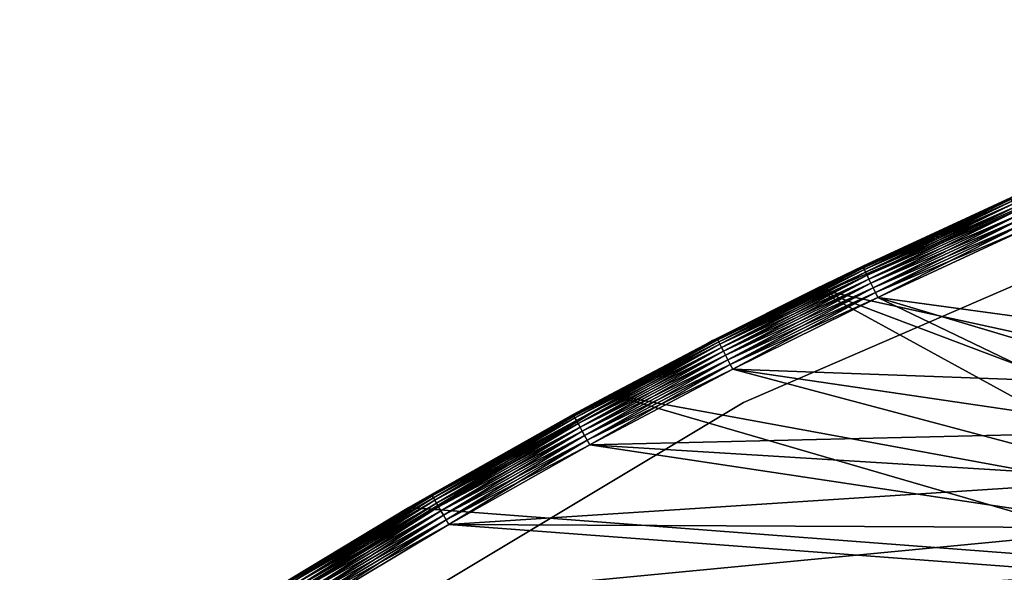
# Model space of a CAD drawing. Extents: x 0 to 516, y 0 to 134.
# Drawn here: x 2 to 30, y 99 to 115 of the extents above; entities that cross this region are included whole.
import ezdxf

# ---------------------------------------------------------------- set-up
doc = ezdxf.new("R2010")
doc.units = 0
doc.header["$MEASUREMENT"] = 0

msp = doc.modelspace()

# ---------------------------------------------------------------- linework, layer by layer
for points in [[(43.145222, 115.385597, 2001), (43.145222, 115.385597, 7.000001), (21.72934, 106.111603, 7.000001)], [(43.145222, 115.385597, 2001), (21.72934, 106.111603, 7.000001), (21.72934, 106.111603, 2001)], [(22.622971, 104.322197, 2001), (22.622971, 104.322197, 7.000001), (43.774078, 113.486504, 2001)], [(43.774078, 113.486504, 2001), (22.622971, 104.322197, 7.000001), (43.774078, 113.486504, 7.000001)], [(30.75659, 110.431801, 7.000001), (30.326321, 110.239998, 5.000001), (24.71109, 107.608299, 7.000001)], [(37.04995, 104.908798, 7.000001), (30.75659, 110.431801, 7.000001), (24.71109, 107.608299, 7.000001)], [(26.06319, 108.264, 2003), (30.75659, 110.431801, 2001), (24.71109, 107.608299, 2001)], [(30.326321, 110.239998, 2003), (30.75659, 110.431801, 2001), (26.06319, 108.264, 2003)], [(24.71109, 107.608299, 7.000001), (30.326321, 110.239998, 5.000001), (26.06319, 108.264, 5.000001)], [(26.06319, 108.264, 5.000001), (30.326321, 110.239998, 5.000001), (26.06851, 108.252899, 4.843567)], [(26.06319, 108.264, 2003), (30.33136, 110.228798, 2003.156006), (30.326321, 110.239998, 2003)], [(26.06851, 108.252899, 2003.156006), (30.33136, 110.228798, 2003.156006), (26.06319, 108.264, 2003)], [(26.06851, 108.252899, 4.843567), (30.326321, 110.239998, 5.000001), (30.33136, 110.228798, 4.843567)], [(26.06851, 108.252899, 4.843567), (30.33136, 110.228798, 4.843567), (26.084351, 108.219902, 4.690984)], [(26.06851, 108.252899, 2003.156006), (30.346319, 110.195297, 2003.30896), (30.33136, 110.228798, 2003.156006)], [(26.084351, 108.219902, 2003.30896), (30.346319, 110.195297, 2003.30896), (26.06851, 108.252899, 2003.156006)], [(26.084351, 108.219902, 4.690984), (30.33136, 110.228798, 4.843567), (30.346319, 110.195297, 4.690984)], [(26.084351, 108.219902, 4.690984), (30.346319, 110.195297, 4.690984), (26.110319, 108.165703, 4.546011)], [(26.084351, 108.219902, 2003.30896), (30.37085, 110.140503, 2003.453979), (30.346319, 110.195297, 2003.30896)], [(26.110319, 108.165703, 2003.453979), (30.37085, 110.140503, 2003.453979), (26.084351, 108.219902, 2003.30896)], [(26.110319, 108.165703, 4.546011), (30.346319, 110.195297, 4.690984), (30.37085, 110.140503, 4.546011)], [(26.110319, 108.165703, 4.546011), (30.37085, 110.140503, 4.546011), (26.14579, 108.091797, 4.412215)], [(26.110319, 108.165703, 2003.453979), (30.404329, 110.065697, 2003.588013), (30.37085, 110.140503, 2003.453979)], [(26.14579, 108.091797, 2003.588013), (30.404329, 110.065697, 2003.588013), (26.110319, 108.165703, 2003.453979)], [(26.14579, 108.091797, 4.412215), (30.37085, 110.140503, 4.546011), (30.404329, 110.065697, 4.412215)], [(26.14579, 108.091797, 4.412215), (30.404329, 110.065697, 4.412215), (26.189859, 107.999901, 4.292894)], [(26.14579, 108.091797, 2003.588013), (30.445959, 109.972702, 2003.707031), (30.404329, 110.065697, 2003.588013)], [(26.189859, 107.999901, 4.292894), (30.404329, 110.065697, 4.412215), (30.445959, 109.972702, 4.292894)], [(26.189859, 107.999901, 2003.707031), (30.445959, 109.972702, 2003.707031), (26.14579, 108.091797, 2003.588013)], [(26.189859, 107.999901, 4.292894), (30.445959, 109.972702, 4.292894), (26.24148, 107.892403, 4.190983)], [(26.189859, 107.999901, 2003.707031), (30.49469, 109.863701, 2003.80896), (30.445959, 109.972702, 2003.707031)], [(26.24148, 107.892403, 2003.80896), (30.49469, 109.863701, 2003.80896), (26.189859, 107.999901, 2003.707031)], [(26.24148, 107.892403, 4.190983), (30.445959, 109.972702, 4.292894), (30.49469, 109.863701, 4.190983)], [(26.24148, 107.892403, 4.190983), (30.49469, 109.863701, 4.190983), (26.299339, 107.771698, 4.108995)], [(26.24148, 107.892403, 2003.80896), (30.549351, 109.7416, 2003.890991), (30.49469, 109.863701, 2003.80896)], [(26.299339, 107.771698, 4.108995), (30.49469, 109.863701, 4.190983), (30.549351, 109.7416, 4.108995)], [(26.299339, 107.771698, 2003.890991), (30.549351, 109.7416, 2003.890991), (26.24148, 107.892403, 2003.80896)], [(26.299339, 107.771698, 4.108995), (30.549351, 109.7416, 4.108995), (26.362061, 107.640999, 4.048944)], [(26.299339, 107.771698, 2003.890991), (30.608561, 109.609299, 2003.95105), (30.549351, 109.7416, 2003.890991)], [(26.362061, 107.640999, 2003.95105), (30.608561, 109.609299, 2003.95105), (26.299339, 107.771698, 2003.890991)], [(26.362061, 107.640999, 4.048944), (30.549351, 109.7416, 4.108995), (30.608561, 109.609299, 4.048944)], [(26.362061, 107.640999, 4.048944), (30.608561, 109.609299, 4.048944), (26.428061, 107.503403, 4.012313)], [(26.362061, 107.640999, 2003.95105), (30.670879, 109.470001, 2003.988037), (30.608561, 109.609299, 2003.95105)], [(26.428061, 107.503403, 2003.988037), (30.670879, 109.470001, 2003.988037), (26.362061, 107.640999, 2003.95105)], [(26.428061, 107.503403, 4.012313), (30.608561, 109.609299, 4.048944), (30.670879, 109.470001, 4.012313)], [(26.428061, 107.503403, 4.012313), (30.670879, 109.470001, 4.012313), (26.49571, 107.362396, 4.000001)], [(26.428061, 107.503403, 2003.988037), (30.734779, 109.327202, 2004), (30.670879, 109.470001, 2003.988037)], [(26.49571, 107.362396, 4.000001), (30.670879, 109.470001, 4.012313), (30.734779, 109.327202, 4.000001)], [(26.49571, 107.362396, 2004), (30.734779, 109.327202, 2004), (26.428061, 107.503403, 2003.988037)], [(30.734779, 109.327202, 4.000001), (35.520512, 106.121498, 4.000001), (26.49571, 107.362396, 4.000001)], [(26.49571, 107.362396, 2004), (34.965229, 104.827499, 2004), (30.734779, 109.327202, 2004)], [(21.859619, 106.164597, 4.843567), (24.71109, 107.608299, 5.000001), (26.06851, 108.252899, 4.843567)], [(21.859619, 106.164597, 4.843567), (26.06851, 108.252899, 4.843567), (21.87632, 106.132004, 4.690984)], [(26.06851, 108.252899, 2003.156006), (24.71109, 107.608299, 2003), (21.859619, 106.164597, 2003.156006)], [(26.06851, 108.252899, 2003.156006), (21.859619, 106.164597, 2003.156006), (26.084351, 108.219902, 2003.30896)], [(26.084351, 108.219902, 2003.30896), (21.859619, 106.164597, 2003.156006), (21.87632, 106.132004, 2003.30896)], [(21.87632, 106.132004, 4.690984), (26.06851, 108.252899, 4.843567), (26.084351, 108.219902, 4.690984)], [(21.87632, 106.132004, 4.690984), (26.084351, 108.219902, 4.690984), (21.903721, 106.078598, 4.546011)], [(26.084351, 108.219902, 2003.30896), (21.87632, 106.132004, 2003.30896), (26.110319, 108.165703, 2003.453979)], [(26.110319, 108.165703, 2003.453979), (21.87632, 106.132004, 2003.30896), (21.903721, 106.078598, 2003.453979)], [(21.903721, 106.078598, 4.546011), (26.084351, 108.219902, 4.690984), (26.110319, 108.165703, 4.546011)], [(21.903721, 106.078598, 4.546011), (26.110319, 108.165703, 4.546011), (21.941139, 106.0056, 4.412215)], [(26.110319, 108.165703, 2003.453979), (21.903721, 106.078598, 2003.453979), (26.14579, 108.091797, 2003.588013)], [(26.14579, 108.091797, 2003.588013), (21.903721, 106.078598, 2003.453979), (21.941139, 106.0056, 2003.588013)], [(21.941139, 106.0056, 4.412215), (26.110319, 108.165703, 4.546011), (26.14579, 108.091797, 4.412215)], [(21.941139, 106.0056, 4.412215), (26.14579, 108.091797, 4.412215), (21.98765, 105.914902, 4.292894)], [(26.14579, 108.091797, 2003.588013), (21.941139, 106.0056, 2003.588013), (26.189859, 107.999901, 2003.707031)], [(21.98765, 105.914902, 4.292894), (26.14579, 108.091797, 4.412215), (26.189859, 107.999901, 4.292894)], [(26.06319, 108.264, 5.000001), (24.71109, 107.608299, 5.000001), (24.71109, 107.608299, 7.000001)], [(24.71109, 107.608299, 5.000001), (26.06319, 108.264, 5.000001), (26.06851, 108.252899, 4.843567)], [(26.06319, 108.264, 2003), (24.71109, 107.608299, 2001), (24.71109, 107.608299, 2003)], [(26.06319, 108.264, 2003), (24.71109, 107.608299, 2003), (26.06851, 108.252899, 2003.156006)], [(26.189859, 107.999901, 2003.707031), (21.941139, 106.0056, 2003.588013), (21.98765, 105.914902, 2003.707031)], [(21.98765, 105.914902, 4.292894), (26.189859, 107.999901, 4.292894), (22.042101, 105.8088, 4.190983)], [(26.189859, 107.999901, 2003.707031), (21.98765, 105.914902, 2003.707031), (26.24148, 107.892403, 2003.80896)], [(26.24148, 107.892403, 2003.80896), (21.98765, 105.914902, 2003.707031), (22.042101, 105.8088, 2003.80896)], [(22.042101, 105.8088, 4.190983), (26.189859, 107.999901, 4.292894), (26.24148, 107.892403, 4.190983)], [(22.042101, 105.8088, 4.190983), (26.24148, 107.892403, 4.190983), (22.103149, 105.689697, 4.108995)], [(26.24148, 107.892403, 2003.80896), (22.042101, 105.8088, 2003.80896), (26.299339, 107.771698, 2003.890991)], [(26.299339, 107.771698, 2003.890991), (22.042101, 105.8088, 2003.80896), (22.103149, 105.689697, 2003.890991)], [(22.103149, 105.689697, 4.108995), (26.24148, 107.892403, 4.190983), (26.299339, 107.771698, 4.108995)], [(22.103149, 105.689697, 4.108995), (26.299339, 107.771698, 4.108995), (22.169291, 105.560699, 4.048944)], [(26.299339, 107.771698, 2003.890991), (22.103149, 105.689697, 2003.890991), (26.362061, 107.640999, 2003.95105)], [(22.169291, 105.560699, 4.048944), (26.299339, 107.771698, 4.108995), (26.362061, 107.640999, 4.048944)], [(24.71109, 107.608299, 7.000001), (21.854, 106.175598, 5.000001), (18.77631, 104.558899, 7.000001)], [(36.07917, 101.376198, 7.000001), (24.71109, 107.608299, 7.000001), (18.77631, 104.558899, 7.000001)], [(18.77631, 104.558899, 2001), (18.77631, 104.558899, 2003), (24.71109, 107.608299, 2001)], [(24.71109, 107.608299, 2001), (18.77631, 104.558899, 2003), (21.854, 106.175598, 2003)], [(24.71109, 107.608299, 7.000001), (24.71109, 107.608299, 5.000001), (21.854, 106.175598, 5.000001)], [(21.854, 106.175598, 5.000001), (24.71109, 107.608299, 5.000001), (21.859619, 106.164597, 4.843567)], [(24.71109, 107.608299, 2001), (21.854, 106.175598, 2003), (24.71109, 107.608299, 2003)], [(24.71109, 107.608299, 2003), (21.854, 106.175598, 2003), (21.859619, 106.164597, 2003.156006)], [(26.362061, 107.640999, 2003.95105), (22.103149, 105.689697, 2003.890991), (22.169291, 105.560699, 2003.95105)], [(22.169291, 105.560699, 4.048944), (26.362061, 107.640999, 4.048944), (22.23893, 105.424896, 4.012313)], [(26.362061, 107.640999, 2003.95105), (22.169291, 105.560699, 2003.95105), (26.428061, 107.503403, 2003.988037)], [(26.428061, 107.503403, 2003.988037), (22.169291, 105.560699, 2003.95105), (22.23893, 105.424896, 2003.988037)], [(22.23893, 105.424896, 4.012313), (26.362061, 107.640999, 4.048944), (26.428061, 107.503403, 4.012313)], [(22.23893, 105.424896, 4.012313), (26.428061, 107.503403, 4.012313), (22.310301, 105.285797, 4.000001)], [(26.428061, 107.503403, 2003.988037), (22.23893, 105.424896, 2003.988037), (26.49571, 107.362396, 2004)], [(22.310301, 105.285797, 4.000001), (26.428061, 107.503403, 4.012313), (26.49571, 107.362396, 4.000001)], [(37.04995, 104.908798, 7.000001), (24.71109, 107.608299, 7.000001), (36.42894, 103.179802, 7.000001)], [(36.42894, 103.179802, 7.000001), (24.71109, 107.608299, 7.000001), (36.07917, 101.376198, 7.000001)], [(26.49571, 107.362396, 2004), (22.23893, 105.424896, 2003.988037), (22.310301, 105.285797, 2004)], [(26.49571, 107.362396, 4.000001), (34.965229, 104.827499, 4.000001), (22.310301, 105.285797, 4.000001)], [(22.310301, 105.285797, 2004), (34.543709, 103.4841, 2004), (26.49571, 107.362396, 2004)], [(26.49571, 107.362396, 4.000001), (35.520512, 106.121498, 4.000001), (34.965229, 104.827499, 4.000001)], [(26.49571, 107.362396, 2004), (34.543709, 103.4841, 2004), (34.965229, 104.827499, 2004)], [(21.72934, 106.111603, 2001), (21.72934, 106.111603, 7.000001), (1.719713, 94.100548, 7.000001)], [(21.72934, 106.111603, 2001), (1.719713, 94.100548, 7.000001), (1.719713, 94.100548, 2001)], [(17.70763, 103.965302, 4.843567), (18.77631, 104.558899, 5.000001), (21.859619, 106.164597, 4.843567)], [(17.70763, 103.965302, 4.843567), (21.859619, 106.164597, 4.843567), (17.725201, 103.933197, 4.690984)], [(17.70763, 103.965302, 2003.156006), (21.87632, 106.132004, 2003.30896), (21.859619, 106.164597, 2003.156006)], [(17.70763, 103.965302, 2003.156006), (21.859619, 106.164597, 2003.156006), (18.77631, 104.558899, 2003)], [(17.725201, 103.933197, 2003.30896), (21.87632, 106.132004, 2003.30896), (17.70763, 103.965302, 2003.156006)], [(17.725201, 103.933197, 4.690984), (21.859619, 106.164597, 4.843567), (21.87632, 106.132004, 4.690984)], [(17.725201, 103.933197, 4.690984), (21.87632, 106.132004, 4.690984), (17.754021, 103.880501, 4.546011)], [(17.725201, 103.933197, 2003.30896), (21.903721, 106.078598, 2003.453979), (21.87632, 106.132004, 2003.30896)], [(17.754021, 103.880501, 2003.453979), (21.903721, 106.078598, 2003.453979), (17.725201, 103.933197, 2003.30896)], [(17.754021, 103.880501, 4.546011), (21.87632, 106.132004, 4.690984), (21.903721, 106.078598, 4.546011)], [(17.754021, 103.880501, 4.546011), (21.903721, 106.078598, 4.546011), (17.793341, 103.808601, 4.412215)], [(17.754021, 103.880501, 2003.453979), (21.941139, 106.0056, 2003.588013), (21.903721, 106.078598, 2003.453979)], [(17.793341, 103.808601, 4.412215), (21.903721, 106.078598, 4.546011), (21.941139, 106.0056, 4.412215)], [(21.854, 106.175598, 5.000001), (18.77631, 104.558899, 5.000001), (18.77631, 104.558899, 7.000001)], [(18.77631, 104.558899, 5.000001), (21.854, 106.175598, 5.000001), (21.859619, 106.164597, 4.843567)], [(18.77631, 104.558899, 2003), (21.859619, 106.164597, 2003.156006), (21.854, 106.175598, 2003)], [(17.793341, 103.808601, 2003.588013), (21.941139, 106.0056, 2003.588013), (17.754021, 103.880501, 2003.453979)], [(17.793341, 103.808601, 4.412215), (21.941139, 106.0056, 4.412215), (17.842251, 103.719101, 4.292894)], [(17.793341, 103.808601, 2003.588013), (21.98765, 105.914902, 2003.707031), (21.941139, 106.0056, 2003.588013)], [(17.842251, 103.719101, 2003.707031), (21.98765, 105.914902, 2003.707031), (17.793341, 103.808601, 2003.588013)], [(17.842251, 103.719101, 4.292894), (21.941139, 106.0056, 4.412215), (21.98765, 105.914902, 4.292894)], [(17.842251, 103.719101, 4.292894), (21.98765, 105.914902, 4.292894), (17.899481, 103.614502, 4.190983)], [(17.842251, 103.719101, 2003.707031), (22.042101, 105.8088, 2003.80896), (21.98765, 105.914902, 2003.707031)], [(17.899481, 103.614502, 2003.80896), (22.042101, 105.8088, 2003.80896), (17.842251, 103.719101, 2003.707031)], [(17.899481, 103.614502, 4.190983), (21.98765, 105.914902, 4.292894), (22.042101, 105.8088, 4.190983)], [(17.899481, 103.614502, 4.190983), (22.042101, 105.8088, 4.190983), (17.96368, 103.497101, 4.108995)], [(17.899481, 103.614502, 2003.80896), (22.103149, 105.689697, 2003.890991), (22.042101, 105.8088, 2003.80896)], [(17.96368, 103.497101, 4.108995), (22.042101, 105.8088, 4.190983), (22.103149, 105.689697, 4.108995)], [(17.96368, 103.497101, 2003.890991), (22.103149, 105.689697, 2003.890991), (17.899481, 103.614502, 2003.80896)], [(17.96368, 103.497101, 4.108995), (22.103149, 105.689697, 4.108995), (18.033239, 103.369904, 4.048944)], [(17.96368, 103.497101, 2003.890991), (22.169291, 105.560699, 2003.95105), (22.103149, 105.689697, 2003.890991)], [(18.033239, 103.369904, 2003.95105), (22.169291, 105.560699, 2003.95105), (17.96368, 103.497101, 2003.890991)], [(18.033239, 103.369904, 4.048944), (22.103149, 105.689697, 4.108995), (22.169291, 105.560699, 4.048944)], [(18.033239, 103.369904, 4.048944), (22.169291, 105.560699, 4.048944), (18.106449, 103.236, 4.012313)], [(18.033239, 103.369904, 2003.95105), (22.23893, 105.424896, 2003.988037), (22.169291, 105.560699, 2003.95105)], [(18.106449, 103.236, 4.012313), (22.169291, 105.560699, 4.048944), (22.23893, 105.424896, 4.012313)], [(18.106449, 103.236, 2003.988037), (22.23893, 105.424896, 2003.988037), (18.033239, 103.369904, 2003.95105)], [(18.106449, 103.236, 4.012313), (22.23893, 105.424896, 4.012313), (18.18149, 103.098701, 4.000001)], [(18.106449, 103.236, 2003.988037), (22.310301, 105.285797, 2004), (22.23893, 105.424896, 2003.988037)], [(18.18149, 103.098701, 2004), (22.310301, 105.285797, 2004), (18.106449, 103.236, 2003.988037)], [(18.18149, 103.098701, 4.000001), (22.23893, 105.424896, 4.012313), (22.310301, 105.285797, 4.000001)], [(22.310301, 105.285797, 4.000001), (34.543709, 103.4841, 4.000001), (18.18149, 103.098701, 4.000001)], [(18.18149, 103.098701, 2004), (34.260269, 102.104897, 2004), (22.310301, 105.285797, 2004)], [(22.310301, 105.285797, 4.000001), (34.965229, 104.827499, 4.000001), (34.543709, 103.4841, 4.000001)], [(22.310301, 105.285797, 2004), (34.260269, 102.104897, 2004), (34.543709, 103.4841, 2004)], [(18.77631, 104.558899, 7.000001), (17.701719, 103.976097, 5.000001), (12.96067, 101.288002, 7.000001)], [(36.008789, 99.540367, 7.000001), (18.77631, 104.558899, 7.000001), (12.96067, 101.288002, 7.000001)], [(12.96067, 101.288002, 2001), (13.60929, 101.667198, 2003), (18.77631, 104.558899, 2001)], [(13.60929, 101.667198, 2003), (17.701719, 103.976097, 2003), (18.77631, 104.558899, 2001)], [(18.77631, 104.558899, 7.000001), (18.77631, 104.558899, 5.000001), (17.701719, 103.976097, 5.000001)], [(17.701719, 103.976097, 5.000001), (18.77631, 104.558899, 5.000001), (17.70763, 103.965302, 4.843567)], [(18.77631, 104.558899, 2001), (17.701719, 103.976097, 2003), (18.77631, 104.558899, 2003)], [(18.77631, 104.558899, 2003), (17.701719, 103.976097, 2003), (17.70763, 103.965302, 2003.156006)], [(36.07917, 101.376198, 7.000001), (18.77631, 104.558899, 7.000001), (36.008789, 99.540367, 7.000001)], [(2.859861, 92.457352, 2001), (2.859861, 92.457352, 7.000001), (22.622971, 104.322197, 2001)], [(22.622971, 104.322197, 2001), (2.859861, 92.457352, 7.000001), (22.622971, 104.322197, 7.000001)], [(17.701719, 103.976097, 5.000001), (13.60929, 101.667198, 5.000001), (12.96067, 101.288002, 7.000001)], [(13.60929, 101.667198, 5.000001), (17.701719, 103.976097, 5.000001), (13.61549, 101.656601, 4.843567)], [(13.60929, 101.667198, 2003), (17.70763, 103.965302, 2003.156006), (17.701719, 103.976097, 2003)], [(13.61549, 101.656601, 2003.156006), (17.70763, 103.965302, 2003.156006), (13.60929, 101.667198, 2003)], [(13.61549, 101.656601, 4.843567), (17.701719, 103.976097, 5.000001), (17.70763, 103.965302, 4.843567)], [(13.61549, 101.656601, 4.843567), (17.70763, 103.965302, 4.843567), (13.63391, 101.624901, 4.690984)], [(13.61549, 101.656601, 2003.156006), (17.725201, 103.933197, 2003.30896), (17.70763, 103.965302, 2003.156006)], [(13.63391, 101.624901, 2003.30896), (17.725201, 103.933197, 2003.30896), (13.61549, 101.656601, 2003.156006)], [(13.63391, 101.624901, 4.690984), (17.70763, 103.965302, 4.843567), (17.725201, 103.933197, 4.690984)], [(13.63391, 101.624901, 4.690984), (17.725201, 103.933197, 4.690984), (13.66411, 101.572998, 4.546011)], [(13.63391, 101.624901, 2003.30896), (17.754021, 103.880501, 2003.453979), (17.725201, 103.933197, 2003.30896)], [(13.66411, 101.572998, 2003.453979), (17.754021, 103.880501, 2003.453979), (13.63391, 101.624901, 2003.30896)], [(13.66411, 101.572998, 4.546011), (17.725201, 103.933197, 4.690984), (17.754021, 103.880501, 4.546011)], [(13.66411, 101.572998, 4.546011), (17.754021, 103.880501, 4.546011), (13.70534, 101.502197, 4.412215)], [(13.66411, 101.572998, 2003.453979), (17.793341, 103.808601, 2003.588013), (17.754021, 103.880501, 2003.453979)], [(13.70534, 101.502197, 2003.588013), (17.793341, 103.808601, 2003.588013), (13.66411, 101.572998, 2003.453979)], [(13.70534, 101.502197, 4.412215), (17.754021, 103.880501, 4.546011), (17.793341, 103.808601, 4.412215)], [(13.70534, 101.502197, 4.412215), (17.793341, 103.808601, 4.412215), (13.75659, 101.414101, 4.292894)], [(13.70534, 101.502197, 2003.588013), (17.842251, 103.719101, 2003.707031), (17.793341, 103.808601, 2003.588013)], [(13.75659, 101.414101, 4.292894), (17.793341, 103.808601, 4.412215), (17.842251, 103.719101, 4.292894)], [(13.75659, 101.414101, 2003.707031), (17.842251, 103.719101, 2003.707031), (13.70534, 101.502197, 2003.588013)], [(13.75659, 101.414101, 4.292894), (17.842251, 103.719101, 4.292894), (13.8166, 101.310898, 4.190983)], [(13.75659, 101.414101, 2003.707031), (17.899481, 103.614502, 2003.80896), (17.842251, 103.719101, 2003.707031)], [(13.8166, 101.310898, 2003.80896), (17.899481, 103.614502, 2003.80896), (13.75659, 101.414101, 2003.707031)], [(13.8166, 101.310898, 4.190983), (17.842251, 103.719101, 4.292894), (17.899481, 103.614502, 4.190983)], [(13.8166, 101.310898, 4.190983), (17.899481, 103.614502, 4.190983), (13.88387, 101.195297, 4.108995)], [(13.8166, 101.310898, 2003.80896), (17.96368, 103.497101, 2003.890991), (17.899481, 103.614502, 2003.80896)], [(13.88387, 101.195297, 2003.890991), (17.96368, 103.497101, 2003.890991), (13.8166, 101.310898, 2003.80896)], [(13.88387, 101.195297, 4.108995), (17.899481, 103.614502, 4.190983), (17.96368, 103.497101, 4.108995)], [(13.88387, 101.195297, 4.108995), (17.96368, 103.497101, 4.108995), (13.95679, 101.07, 4.048944)], [(13.88387, 101.195297, 2003.890991), (18.033239, 103.369904, 2003.95105), (17.96368, 103.497101, 2003.890991)], [(13.95679, 101.07, 4.048944), (17.96368, 103.497101, 4.108995), (18.033239, 103.369904, 4.048944)], [(13.95679, 101.07, 2003.95105), (18.033239, 103.369904, 2003.95105), (13.88387, 101.195297, 2003.890991)], [(13.95679, 101.07, 4.048944), (18.033239, 103.369904, 4.048944), (14.03353, 100.938103, 4.012313)], [(13.95679, 101.07, 2003.95105), (18.106449, 103.236, 2003.988037), (18.033239, 103.369904, 2003.95105)], [(14.03353, 100.938103, 2003.988037), (18.106449, 103.236, 2003.988037), (13.95679, 101.07, 2003.95105)], [(14.03353, 100.938103, 4.012313), (18.033239, 103.369904, 4.048944), (18.106449, 103.236, 4.012313)], [(14.03353, 100.938103, 4.012313), (18.106449, 103.236, 4.012313), (14.11219, 100.802902, 4.000001)], [(14.03353, 100.938103, 2003.988037), (18.18149, 103.098701, 2004), (18.106449, 103.236, 2003.988037)], [(14.11219, 100.802902, 4.000001), (18.106449, 103.236, 4.012313), (18.18149, 103.098701, 4.000001)], [(18.18149, 103.098701, 4.000001), (34.543709, 103.4841, 4.000001), (34.260269, 102.104897, 4.000001)], [(14.11219, 100.802902, 2004), (18.18149, 103.098701, 2004), (14.03353, 100.938103, 2003.988037)], [(18.18149, 103.098701, 4.000001), (34.260269, 102.104897, 4.000001), (14.11219, 100.802902, 4.000001)], [(14.11219, 100.802902, 2004), (34.117828, 100.704002, 2004), (18.18149, 103.098701, 2004)], [(18.18149, 103.098701, 2004), (34.117828, 100.704002, 2004), (34.260269, 102.104897, 2004)], [(14.11219, 100.802902, 4.000001), (34.260269, 102.104897, 4.000001), (34.117828, 100.704002, 4.000001)], [(9.586081, 99.240059, 4.843567), (12.96067, 101.288002, 5.000001), (13.61549, 101.656601, 4.843567)], [(9.586081, 99.240059, 4.843567), (13.61549, 101.656601, 4.843567), (9.605333, 99.2089, 4.690984)], [(13.61549, 101.656601, 2003.156006), (12.96067, 101.288002, 2003), (9.586081, 99.240059, 2003.156006)], [(13.61549, 101.656601, 2003.156006), (9.586081, 99.240059, 2003.156006), (13.63391, 101.624901, 2003.30896)], [(13.63391, 101.624901, 2003.30896), (9.586081, 99.240059, 2003.156006), (9.605333, 99.2089, 2003.30896)], [(9.605333, 99.2089, 4.690984), (13.61549, 101.656601, 4.843567), (13.63391, 101.624901, 4.690984)], [(9.605333, 99.2089, 4.690984), (13.63391, 101.624901, 4.690984), (9.636894, 99.157806, 4.546011)], [(13.63391, 101.624901, 2003.30896), (9.605333, 99.2089, 2003.30896), (13.66411, 101.572998, 2003.453979)], [(13.66411, 101.572998, 2003.453979), (9.605333, 99.2089, 2003.30896), (9.636894, 99.157806, 2003.453979)], [(9.636894, 99.157806, 4.546011), (13.63391, 101.624901, 4.690984), (13.66411, 101.572998, 4.546011)], [(9.636894, 99.157806, 4.546011), (13.66411, 101.572998, 4.546011), (9.679988, 99.088058, 4.412215)], [(13.66411, 101.572998, 2003.453979), (9.636894, 99.157806, 2003.453979), (13.70534, 101.502197, 2003.588013)], [(13.70534, 101.502197, 2003.588013), (9.636894, 99.157806, 2003.453979), (9.679988, 99.088058, 2003.588013)], [(9.679988, 99.088058, 4.412215), (13.66411, 101.572998, 4.546011), (13.70534, 101.502197, 4.412215)], [(9.679988, 99.088058, 4.412215), (13.70534, 101.502197, 4.412215), (9.733558, 99.001373, 4.292894)], [(13.70534, 101.502197, 2003.588013), (9.679988, 99.088058, 2003.588013), (13.75659, 101.414101, 2003.707031)], [(9.733558, 99.001373, 4.292894), (13.70534, 101.502197, 4.412215), (13.75659, 101.414101, 4.292894)], [(12.96067, 101.288002, 7.000001), (13.60929, 101.667198, 5.000001), (12.96067, 101.288002, 5.000001)], [(12.96067, 101.288002, 5.000001), (13.60929, 101.667198, 5.000001), (13.61549, 101.656601, 4.843567)], [(12.96067, 101.288002, 2001), (12.96067, 101.288002, 2003), (13.60929, 101.667198, 2003)], [(13.60929, 101.667198, 2003), (12.96067, 101.288002, 2003), (13.61549, 101.656601, 2003.156006)], [(12.96067, 101.288002, 7.000001), (12.96067, 101.288002, 5.000001), (7.272452, 97.80024, 7.000001)], [(7.272452, 97.80024, 7.000001), (12.96067, 101.288002, 5.000001), (9.579599, 99.250526, 5.000001)], [(36.008789, 99.540367, 7.000001), (12.96067, 101.288002, 7.000001), (7.272452, 97.80024, 7.000001)], [(9.579599, 99.250526, 2003), (12.96067, 101.288002, 2001), (7.272452, 97.80024, 2001)], [(9.579599, 99.250526, 5.000001), (12.96067, 101.288002, 5.000001), (9.586081, 99.240059, 4.843567)], [(12.96067, 101.288002, 2003), (12.96067, 101.288002, 2001), (9.579599, 99.250526, 2003)], [(12.96067, 101.288002, 2003), (9.579599, 99.250526, 2003), (9.586081, 99.240059, 2003.156006)], [(13.75659, 101.414101, 2003.707031), (9.679988, 99.088058, 2003.588013), (9.733558, 99.001373, 2003.707031)], [(9.733558, 99.001373, 4.292894), (13.75659, 101.414101, 4.292894), (9.796292, 98.899857, 4.190983)], [(13.75659, 101.414101, 2003.707031), (9.733558, 99.001373, 2003.707031), (13.8166, 101.310898, 2003.80896)], [(13.8166, 101.310898, 2003.80896), (9.733558, 99.001373, 2003.707031), (9.796292, 98.899857, 2003.80896)], [(9.796292, 98.899857, 4.190983), (13.75659, 101.414101, 4.292894), (13.8166, 101.310898, 4.190983)], [(9.796292, 98.899857, 4.190983), (13.8166, 101.310898, 4.190983), (9.866625, 98.786041, 4.108995)], [(13.8166, 101.310898, 2003.80896), (9.796292, 98.899857, 2003.80896), (13.88387, 101.195297, 2003.890991)], [(9.866625, 98.786041, 4.108995), (13.8166, 101.310898, 4.190983), (13.88387, 101.195297, 4.108995)], [(13.88387, 101.195297, 2003.890991), (9.796292, 98.899857, 2003.80896), (9.866625, 98.786041, 2003.890991)], [(9.866625, 98.786041, 4.108995), (13.88387, 101.195297, 4.108995), (9.94283, 98.66272, 4.048944)], [(13.88387, 101.195297, 2003.890991), (9.866625, 98.786041, 2003.890991), (13.95679, 101.07, 2003.95105)], [(13.95679, 101.07, 2003.95105), (9.866625, 98.786041, 2003.890991), (9.94283, 98.66272, 2003.95105)], [(9.94283, 98.66272, 4.048944), (13.88387, 101.195297, 4.108995), (13.95679, 101.07, 4.048944)], [(9.94283, 98.66272, 4.048944), (13.95679, 101.07, 4.048944), (10.02303, 98.532921, 4.012313)], [(13.95679, 101.07, 2003.95105), (9.94283, 98.66272, 2003.95105), (14.03353, 100.938103, 2003.988037)], [(14.03353, 100.938103, 2003.988037), (9.94283, 98.66272, 2003.95105), (10.02303, 98.532921, 2003.988037)], [(10.02303, 98.532921, 4.012313), (13.95679, 101.07, 4.048944), (14.03353, 100.938103, 4.012313)], [(10.02303, 98.532921, 4.012313), (14.03353, 100.938103, 4.012313), (10.10527, 98.399841, 4.000001)], [(14.03353, 100.938103, 2003.988037), (10.02303, 98.532921, 2003.988037), (14.11219, 100.802902, 2004)], [(10.10527, 98.399841, 4.000001), (14.03353, 100.938103, 4.012313), (14.11219, 100.802902, 4.000001)], [(14.11219, 100.802902, 2004), (10.02303, 98.532921, 2003.988037), (10.10527, 98.399841, 2004)], [(14.11219, 100.802902, 4.000001), (34.117828, 100.704002, 4.000001), (10.10527, 98.399841, 4.000001)], [(10.10527, 98.399841, 2004), (34.117828, 99.295982, 2004), (14.11219, 100.802902, 2004)], [(10.10527, 98.399841, 4.000001), (34.117828, 100.704002, 4.000001), (34.117828, 99.295982, 4.000001)], [(14.11219, 100.802902, 2004), (34.117828, 99.295982, 2004), (34.117828, 100.704002, 2004)], [(36.008789, 99.540367, 7.000001), (7.272452, 97.80024, 7.000001), (36.21949, 97.715309, 7.000001)]]:
    msp.add_3dface(points)

doc.saveas('drawing.dxf')
